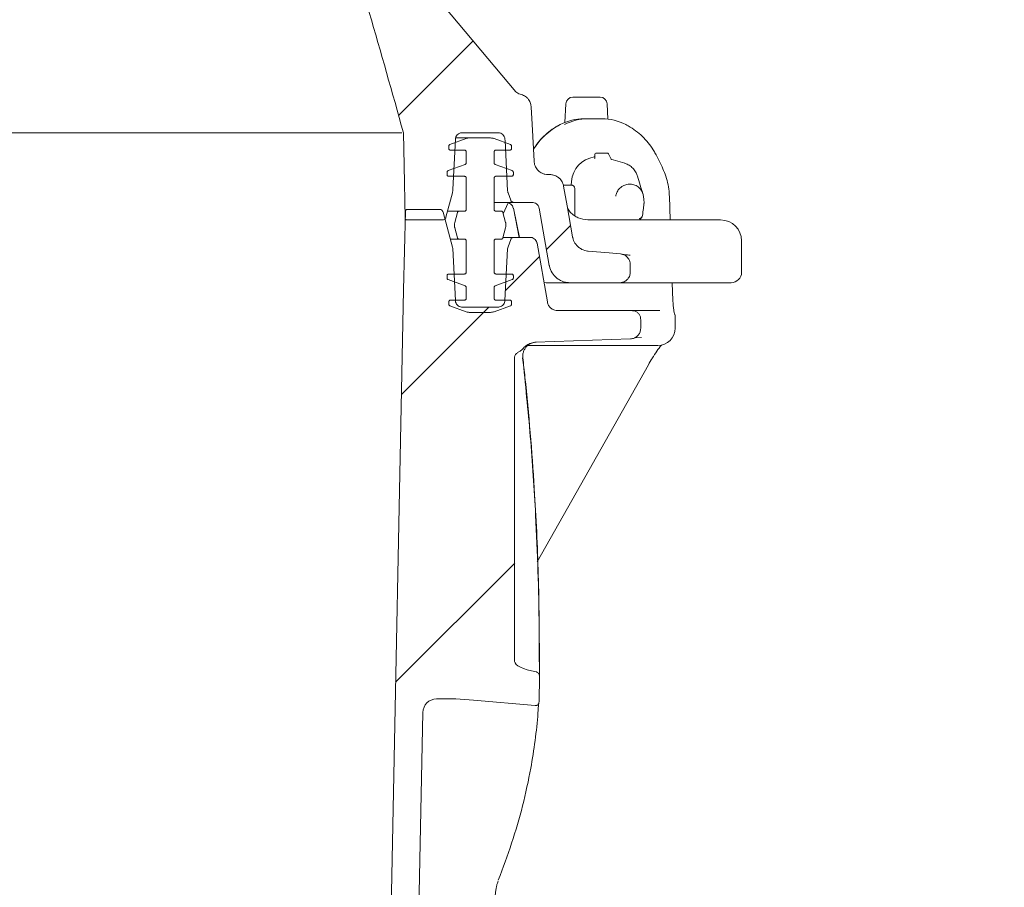
# Model space of a CAD drawing. Units: millimetres. Extents: x 1361 to 3865, y 174 to 3662.
# Drawn here: x 3109 to 3391, y 2729 to 2978 of the extents above; entities that cross this region are included whole.
import ezdxf

# ---------------------------------------------------------------- set-up
doc = ezdxf.new("R2010")
doc.units = ezdxf.units.MM
doc.header["$LTSCALE"] = 18
doc.layers.add('MAßLINIE_MAßZEICHNUNGEN', color=7, linetype='Continuous')
doc.styles.add('SLDTEXTSTYLE0', font='TXT', dxfattribs={"width": 0.7})
doc.dimstyles.new('SLDDIMSTYLE0', dxfattribs={"dimtxt": 95.25, "dimasz": 63, "dimexe": 0, "dimexo": 0.0625, "dimgap": 23.8125, "dimtad": 0, "dimdec": 0, "dimrnd": 1e-09, "dimzin": 12, "dimdsep": 46, "dimtxsty": 'SLDTEXTSTYLE0', "dimsah": 1, "dimcen": 0.09, "dimadec": 0, "dimazin": 3, "dimtfac": 1, "dimtdec": 0, "dimtofl": 0, "dimtmove": 0, "dimatfit": 3, "dimfxl": 0, "dimfrac": 2, "dimtolj": 1, "dimtzin": 12, "dimarcsym": 0})
doc.dimstyles.new('SLDDIMSTYLE1', dxfattribs={"dimtxt": 95.25, "dimasz": 63, "dimexe": 0, "dimexo": 0.0625, "dimgap": 23.8125, "dimtad": 0, "dimdec": 0, "dimrnd": 1e-09, "dimzin": 12, "dimdsep": 46, "dimtxsty": 'SLDTEXTSTYLE0', "dimsah": 1, "dimcen": 0.09, "dimadec": 0, "dimazin": 3, "dimtfac": 1, "dimtdec": 0, "dimtmove": 0, "dimatfit": 0, "dimfxl": 0, "dimfrac": 2, "dimtolj": 1, "dimtzin": 12, "dimarcsym": 0})

# ---------------------------------------------------------------- blocks, each defined once
blk = doc.blocks.new('SW_HATCH_0')
at = {"color": 0, "linetype": 'Continuous', "lineweight": 18}
for p, q in [((727.04, 393.64), (705.61, 372.21)), ((754.94, 340.73), (748.03, 333.82)), ((746.01, 331.79), (736.29, 322.08)), ((731.51, 317.29), (706.44, 292.22)), ((738.93, 243.89), (704.79, 209.75))]:
    blk.add_line(p, q, dxfattribs=at)
blk = doc.blocks.new('_D_1')
at = {"layer": 'MAßLINIE_MAßZEICHNUNGEN', "color": 7}
for p, q in [((3311.44, 3102.56), (3593.06, 3102.56)), ((3575.06, 3102.56), (3575.06, 2631.36)), ((3575.06, 1761.08), (3575.06, 2384.94)), ((3166.97, 1761.08), (3593.06, 1761.08))]:
    blk.add_line(p, q, dxfattribs=at)
for points in [[(3575.06, 3102.56), (3548.06, 3039.56), (3602.06, 3039.56)], [(3575.06, 1761.08), (3602.06, 1824.08), (3548.06, 1824.08)]]:
    blk.add_solid(points, dxfattribs=at)
at = {"layer": 'MAßLINIE_MAßZEICHNUNGEN', "color": 7, "insert": (3524.07, 2384.94), "char_height": 95.25, "attachment_point": 1, "rotation": 90, "style": 'SLDTEXTSTYLE0'}
blk.add_mtext('1341', dxfattribs=at)
blk = doc.blocks.new('_D_2')
at = {"layer": 'MAßLINIE_MAßZEICHNUNGEN', "color": 7}
for p, q in [((3131.95, 3263.56), (3809.06, 3263.56)), ((3791.06, 3263.56), (3791.06, 2641.94)), ((3791.06, 1761.08), (3791.06, 2374.36)), ((3166.97, 1761.08), (3809.06, 1761.08))]:
    blk.add_line(p, q, dxfattribs=at)
for points in [[(3791.06, 3263.56), (3764.06, 3200.56), (3818.06, 3200.56)], [(3791.06, 1761.08), (3818.06, 1824.08), (3764.06, 1824.08)]]:
    blk.add_solid(points, dxfattribs=at)
at = {"layer": 'MAßLINIE_MAßZEICHNUNGEN', "color": 7, "insert": (3740.07, 2374.36), "char_height": 95.25, "attachment_point": 1, "rotation": 90, "style": 'SLDTEXTSTYLE0'}
blk.add_mtext('1502', dxfattribs=at)
blk = doc.blocks.new('_D_6')
at = {"layer": 'MAßLINIE_MAßZEICHNUNGEN', "color": 7}
for p, q in [((3404.78, 3147.86), (3404.35, 3311.33)), ((3311.44, 3147.61), (3422.78, 3147.9)), ((3311.44, 3057.61), (3423.01, 3057.9)), ((3405.01, 3057.86), (3405.3, 2949.86))]:
    blk.add_line(p, q, dxfattribs=at)
for points in [[(3404.78, 3147.86), (3431.61, 3210.93), (3377.61, 3210.79)], [(3405.01, 3057.86), (3378.18, 2994.79), (3432.18, 2994.93)]]:
    blk.add_solid(points, dxfattribs=at)
at = {"layer": 'MAßLINIE_MAßZEICHNUNGEN', "color": 7, "char_height": 95.25, "attachment_point": 1, "rotation": 90.15, "style": 'SLDTEXTSTYLE0'}
for s, insert in [('DN 80', (3281.57, 3311.38)), ('90', (3424.67, 3492.2)), ('OD', (3425.14, 3312.64))]:
    blk.add_mtext(s, dxfattribs=dict(at, insert=insert))

msp = doc.modelspace()

# ---------------------------------------------------------------- linework, layer by layer
at = {"color": 7, "linetype": 'Continuous', "lineweight": 18}
for p, q in [((3216.54, 2998.92), (3251.46, 2957.3)), ((3267.76, 2955.76), (3268.02, 2955.76)), ((3268.02, 2955.76), (3275.57, 2955.76)), ((3265.76, 2953.88), (3265.46, 2948.5)), ((3277.8, 2949.47), (3277.57, 2953.87)), ((3270.95, 2949.56), (3272.09, 2949.56)), ((3272.09, 2949.56), (3276.13, 2949.56)), ((3282.95, 2947.9), (3282.92, 2947.9)), ((3218.74, 2945.56), (3049.94, 2945.56)), ((3237.19, 2943.88), (3232.53, 2942.18)), ((3234.2, 2944.06), (3238.22, 2944.06)), ((3246.3, 2945.56), (3236.09, 2945.56)), ((3244.17, 2944.06), (3238.22, 2944.06)), ((3249.87, 2942.18), (3245.2, 2943.88)), ((3232.2, 2941.71), (3232.2, 2941.06)), ((3232.7, 2940.56), (3236.7, 2940.56)), ((3245.7, 2940.56), (3249.7, 2940.56)), ((3250.2, 2941.06), (3250.2, 2941.71)), ((3237.2, 2940.06), (3237.2, 2936.92)), ((3245.2, 2936.92), (3245.2, 2940.06)), ((3274.06, 2939.41), (3274.06, 2938.3)), ((3277.75, 2939.66), (3274.31, 2939.66)), ((3278.78, 2937.97), (3277.97, 2939.52)), ((3282.61, 2936.8), (3278.65, 2937.93)), ((3293.32, 2935.74), (3291.78, 2938.86)), ((3236.87, 2936.45), (3232.03, 2934.68)), ((3250.37, 2934.68), (3245.53, 2936.45)), ((3231.7, 2934.21), (3231.7, 2933.56)), ((3232.2, 2933.06), (3236.7, 2933.06)), ((3237.2, 2932.56), (3237.2, 2923.56)), ((3245.2, 2923.56), (3245.2, 2932.56)), ((3245.7, 2933.06), (3250.2, 2933.06)), ((3250.7, 2933.56), (3250.7, 2934.21)), ((3260.63, 2933.56), (3261.17, 2933.56)), ((3286.24, 2933.09), (3286.2, 2933.27)), ((3265.02, 2930.56), (3267.29, 2930.56)), ((3267.36, 2931.62), (3267.27, 2930.56)), ((3268.29, 2921.75), (3268.29, 2929.56)), ((3233.25, 2928.36), (3231.36, 2921.31)), ((3249.94, 2926.22), (3249.19, 2928.28)), ((3288.08, 2926.61), (3288.02, 2927.1)), ((3288.02, 2927.1), (3288.02, 2927.1)), ((3288.08, 2926.61), (3288.09, 2926.61)), ((3295.65, 2920.56), (3295.43, 2927.34)), ((3250.88, 2925.56), (3245.2, 2925.56)), ((3249.26, 2925.49), (3247.83, 2922.31)), ((3250.72, 2923.91), (3252.41, 2915.56)), ((3250.74, 2923.96), (3252.44, 2915.56)), ((3256.14, 2925.56), (3250.88, 2925.56)), ((3288.16, 2925.39), (3288.16, 2925.36)), ((3219.76, 2923.08), (3219.2, 2900.56)), ((3229.59, 2923.56), (3220.26, 2923.56)), ((3233.25, 2912.77), (3230.56, 2922.82)), ((3231.83, 2923.06), (3235.15, 2923.06)), ((3234.67, 2922.69), (3233.9, 2919.84)), ((3236.7, 2923.06), (3235.15, 2923.06)), ((3247.24, 2923.06), (3245.7, 2923.06)), ((3248.49, 2919.84), (3247.72, 2922.69)), ((3287.64, 2921.51), (3287.66, 2921.56)), ((3230.39, 2920.56), (3220.19, 2920.56)), ((3233.9, 2918.29), (3234.67, 2915.44)), ((3247.72, 2915.44), (3248.49, 2918.29)), ((3272.03, 2920.56), (3296.41, 2920.56)), ((3296.41, 2920.56), (3310.12, 2920.56)), ((3247.78, 2915.56), (3250.88, 2915.56)), ((3255.52, 2915.56), (3250.88, 2915.56)), ((3235.15, 2915.06), (3232.72, 2915.06)), ((3233.25, 2912.77), (3233.32, 2912.35)), ((3234.1, 2897.46), (3233.32, 2912.35)), ((3235.15, 2915.06), (3236.7, 2915.06)), ((3237.2, 2914.56), (3237.2, 2905.56)), ((3245.2, 2905.56), (3245.2, 2914.56)), ((3245.7, 2915.06), (3247.24, 2915.06)), ((3249.07, 2912.27), (3249.19, 2912.85)), ((3249.94, 2914.91), (3249.19, 2912.85)), ((3260.46, 2897.04), (3257.49, 2913.91)), ((3316.12, 2905.56), (3316.12, 2914.56)), ((3249.07, 2912.27), (3248.3, 2897.46)), ((3284.2, 2907.82), (3284.2, 2905.56)), ((3231.7, 2904.56), (3231.7, 2903.91)), ((3236.7, 2905.06), (3232.2, 2905.06)), ((3250.2, 2905.06), (3245.7, 2905.06)), ((3250.7, 2903.91), (3250.7, 2904.56)), ((3232.03, 2903.45), (3236.87, 2901.68)), ((3237.2, 2901.21), (3237.2, 2898.06)), ((3245.2, 2898.06), (3245.2, 2901.21)), ((3245.53, 2901.68), (3250.37, 2903.45)), ((3259.48, 2902.61), (3260.15, 2902.56)), ((3266.91, 2902.56), (3260.15, 2902.56)), ((3281.2, 2902.56), (3266.91, 2902.56)), ((3297.3, 2902.56), (3281.2, 2902.56)), ((3296.43, 2897.46), (3296.26, 2902.56)), ((3298.47, 2902.56), (3297.3, 2902.56)), ((3313.12, 2902.56), (3298.47, 2902.56)), ((3219.2, 2900.56), (3215.46, 2713.54)), ((3232.2, 2897.06), (3232.2, 2896.41)), ((3232.53, 2895.95), (3237.19, 2894.25)), ((3236.7, 2897.56), (3232.7, 2897.56)), ((3246.3, 2895.56), (3236.09, 2895.56)), ((3245.2, 2894.25), (3249.87, 2895.95)), ((3249.7, 2897.56), (3245.7, 2897.56)), ((3250.2, 2896.41), (3250.2, 2897.06)), ((3238.22, 2894.06), (3244.17, 2894.06)), ((3284.7, 2894.56), (3263.42, 2894.56)), ((3284.7, 2894.56), (3289.46, 2894.56)), ((3289.46, 2894.56), (3291.39, 2894.56)), ((3291.39, 2894.56), (3292.69, 2894.57)), ((3287.2, 2889.46), (3287.2, 2892.06)), ((3297.11, 2889.56), (3297.11, 2892.55)), ((3292.11, 2884.56), (3254.83, 2884.56)), ((3257.09, 2885.51), (3284.3, 2886.46)), ((3287.47, 2886.83), (3285.35, 2886.74)), ((3251.08, 2794), (3251.08, 2881.33)), ((3257.5, 2822.58), (3289.41, 2879.07)), ((3258.17, 2789.75), (3258.07, 2782.47)), ((3239.28, 2782.94), (3256.99, 2781.34)), ((3223.42, 2711.63), (3224.77, 2779.35)), ((3224.77, 2779.35), (3224.77, 2779.36)), ((3246.22, 2730.84), (3246.31, 2731.05))]:
    msp.add_line(p, q, dxfattribs=at)
at = {"color": 7, "linetype": 'Continuous', "lineweight": 18, "flags": 128}
for points in [[(3255.82, 2952.9), (3256.08, 2948.02), (3256.64, 2937.36)], [(3219.69, 2921.05), (3219.38, 2936.13), (3219.2, 2945.56)], [(3234.1, 2943.67), (3233.34, 2929.32), (3233.32, 2928.77)], [(3249.07, 2928.86), (3248.31, 2943.37), (3248.3, 2943.67)], [(3265.11, 2930.26), (3266.11, 2924.61), (3267.67, 2915.73)], [(3261, 2907.52), (3259.26, 2917.37), (3258.11, 2923.91)], [(3272.16, 2911.62), (3278.19, 2911.09), (3281.46, 2910.8)]]:
    msp.add_lwpolyline(points, dxfattribs=at)
at = {"color": 7, "linetype": 'Continuous', "lineweight": 18}
for centre, radius, start, end in [((3267.76, 2953.76), 2, 90, 176.8099), ((3275.57, 2953.76), 2, 3.0884, 90), ((3274.31, 2939.41), 0.25, 90, 180), ((3277.75, 2939.41), 0.25, 27.6655, 90), ((3267.29, 2929.56), 1, 0, 90), ((3248.7, 2923.56), 2, 10.8723, 89.9829), ((3286.76, 2921.97), 0.979, 271.5417, 352.2272), ((3310.12, 2914.56), 6, 0, 90), ((3313.12, 2905.56), 3, 270, 0), ((3299.43, 2897.56), 3, 181.7752, 183.8549), ((3292.11, 2889.56), 5, 270, 0), ((3228.77, 2779.27), 4, 91.1883, 178.7257)]:
    msp.add_arc(centre, radius, start, end, dxfattribs=at)
for centre, major_axis, ratio, start_param, end_param in [((3270.54, 2934.56), (7.15, 13.31), 0.967644, 0.47913, 0.955012), ((3272.49, 2934.56), (-7.15, 13.31), 0.967644, 5.804055, 6.279938), ((3276.54, 2934.56), (-7.15, 13.31), 0.967644, 5.328173, 5.804055), ((3272.43, 2930.56), (9.53, 17.19), 0.966382, 0.967541, 1.508408), ((3275.23, 2930.64), (-4.2, 6.95), 0.962029, 5.895298, 7.205735), ((3290.54, 2879.06), (3.47, 5.98), 0.143702, 1.344601, 1.654057), ((3270.32, 2793.81), (-19.24, 0.2), 0.207901, 0.002142, 0.830854), ((3228.8, 2779.27), (-20.96, -0.43), 0.19077, 4.184961, 4.713493)]:
    msp.add_ellipse(centre, major_axis=major_axis, ratio=ratio, start_param=start_param, end_param=end_param, dxfattribs=at)
for points, knots in [([(3199.15, 3014.36), (3202.62, 3002.93), (3209.54, 2980.07), (3215.98, 2957.07), (3219.2, 2945.56)], [0, 0, 0, 0, 0.4999488, 1, 1, 1, 1]), ([(3252.61, 2956.62), (3252.39, 2956.68), (3251.95, 2956.81), (3251.62, 2957.13), (3251.46, 2957.3)], [0, 0, 0, 0, 0.498321, 1, 1, 1, 1]), ([(3252.61, 2956.62), (3252.85, 2956.56), (3253.52, 2956.38), (3254.37, 2955.85), (3255.17, 2954.98), (3255.68, 2954.01), (3255.78, 2953.24), (3255.82, 2952.9)], [0, 0, 0, 0, 0.141678, 0.396372, 0.555787, 0.810483, 1, 1, 1, 1]), ([(3264.13, 2947.9), (3263.72, 2947.67), (3262.58, 2947.06), (3260.84, 2945.83), (3258.99, 2944.16), (3257.51, 2942.49), (3256.76, 2941.32), (3256.45, 2940.85)], [0, 0, 0, 0, 0.133347, 0.368434, 0.604141, 0.840512, 1, 1, 1, 1]), ([(3291.78, 2938.86), (3291.57, 2939.28), (3290.97, 2940.44), (3289.77, 2942.22), (3288.13, 2944.12), (3286.28, 2945.8), (3284.52, 2947.04), (3283.37, 2947.67), (3282.95, 2947.9)], [0, 0, 0, 0, 0.110454, 0.305222, 0.499719, 0.693802, 0.887436, 1, 1, 1, 1]), ([(3234.1, 2943.67), (3234.11, 2943.79), (3234.14, 2944.12), (3234.37, 2944.66), (3234.77, 2945.1), (3235.27, 2945.42), (3235.71, 2945.55), (3236.01, 2945.56), (3236.09, 2945.56)], [0, 0, 0, 0, 0.115293, 0.337217, 0.559147, 0.698064, 0.919997, 1, 1, 1, 1]), ([(3237.19, 2943.88), (3237.2, 2943.89), (3237.52, 2944), (3237.87, 2944.06), (3238.21, 2944.06), (3238.22, 2944.06)], [0, 0, 0, 0, 0.013981, 0.980331, 1, 1, 1, 1]), ([(3244.17, 2944.06), (3244.5, 2944.04), (3244.85, 2944.01), (3245.18, 2943.89), (3245.2, 2943.88)], [0, 0, 0, 0, 0.936142, 1, 1, 1, 1]), ([(3246.3, 2945.56), (3246.34, 2945.56), (3246.61, 2945.56), (3247.09, 2945.44), (3247.6, 2945.12), (3247.99, 2944.68), (3248.23, 2944.2), (3248.28, 2943.82), (3248.3, 2943.67)], [0, 0, 0, 0, 0.041571, 0.263523, 0.48549, 0.624431, 0.846392, 1, 1, 1, 1]), ([(3232.2, 2941.71), (3232.2, 2941.73), (3232.2, 2941.81), (3232.23, 2941.92), (3232.31, 2942.04), (3232.41, 2942.13), (3232.49, 2942.17), (3232.53, 2942.18)], [0, 0, 0, 0, 0.095574, 0.371343, 0.543942, 0.81969, 1, 1, 1, 1]), ([(3232.7, 2940.56), (3232.65, 2940.57), (3232.57, 2940.57), (3232.45, 2940.63), (3232.33, 2940.71), (3232.23, 2940.86), (3232.2, 2940.98), (3232.2, 2941.05), (3232.2, 2941.06)], [0, 0, 0, 0, 0.169401, 0.303718, 0.518259, 0.732829, 0.947428, 1, 1, 1, 1]), ([(3236.7, 2940.56), (3236.7, 2940.56), (3236.76, 2940.56), (3236.88, 2940.54), (3237.02, 2940.46), (3237.12, 2940.34), (3237.18, 2940.21), (3237.19, 2940.12), (3237.2, 2940.06)], [0, 0, 0, 0, 0.014177, 0.228819, 0.443529, 0.65823, 0.792565, 1, 1, 1, 1]), ([(3245.2, 2940.06), (3245.2, 2940.07), (3245.2, 2940.12), (3245.22, 2940.24), (3245.3, 2940.39), (3245.41, 2940.49), (3245.55, 2940.55), (3245.64, 2940.56), (3245.7, 2940.56), (3245.7, 2940.56)], [0, 0, 0, 0, 0.005869, 0.220598, 0.435302, 0.649984, 0.784302, 0.999009, 1, 1, 1, 1]), ([(3250.2, 2941.06), (3250.2, 2941.06), (3250.2, 2940.99), (3250.17, 2940.89), (3250.1, 2940.76), (3250, 2940.66), (3249.85, 2940.58), (3249.75, 2940.57), (3249.7, 2940.56)], [0, 0, 0, 0, 0.032241, 0.246865, 0.381215, 0.595765, 0.810389, 1, 1, 1, 1]), ([(3249.87, 2942.18), (3249.88, 2942.18), (3249.95, 2942.15), (3250.04, 2942.09), (3250.13, 2941.97), (3250.19, 2941.85), (3250.19, 2941.75), (3250.2, 2941.71)], [0, 0, 0, 0, 0.085483, 0.361198, 0.533832, 0.809559, 1, 1, 1, 1]), ([(3274.06, 2938.3), (3274.06, 2938.28), (3274.06, 2938.24), (3274.03, 2938.18), (3274.01, 2938.14), (3273.99, 2938.12), (3273.98, 2938.12), (3273.98, 2938.12), (3273.98, 2938.12)], [0, 0, 0, 0, 0.2312, 0.461643, 0.652372, 0.797241, 0.920922, 1, 1, 1, 1]), ([(3278.77, 2937.97), (3278.79, 2937.95), (3278.81, 2937.92), (3278.8, 2937.91), (3278.78, 2937.9), (3278.77, 2937.9), (3278.76, 2937.91), (3278.75, 2937.91), (3278.73, 2937.91), (3278.72, 2937.92), (3278.7, 2937.93), (3278.68, 2937.93), (3278.66, 2937.94), (3278.66, 2937.95)], [0, 0, 0, 0, 0.386799, 0.634087, 0.723637, 0.775956, 0.798471, 0.825628, 0.839748, 0.86683, 0.883268, 0.960791, 1, 1, 1, 1]), ([(3278.88, 2937.86), (3278.87, 2937.86), (3278.86, 2937.87), (3278.83, 2937.9), (3278.8, 2937.93), (3278.79, 2937.96), (3278.79, 2937.97)], [0, 0, 0, 0, 0.116162, 0.409948, 0.861792, 1, 1, 1, 1]), ([(3237.2, 2936.92), (3237.2, 2936.91), (3237.2, 2936.85), (3237.18, 2936.76), (3237.11, 2936.63), (3237.01, 2936.52), (3236.92, 2936.47), (3236.87, 2936.45)], [0, 0, 0, 0, 0.014744, 0.290667, 0.46342, 0.739278, 1, 1, 1, 1]), ([(3245.53, 2936.45), (3245.52, 2936.45), (3245.47, 2936.47), (3245.39, 2936.52), (3245.28, 2936.62), (3245.21, 2936.75), (3245.2, 2936.86), (3245.2, 2936.92)], [0, 0, 0, 0, 0.011921, 0.287901, 0.460625, 0.736603, 1, 1, 1, 1]), ([(3260.63, 2933.56), (3260.33, 2933.58), (3259.75, 2933.62), (3258.77, 2933.97), (3257.79, 2934.64), (3256.98, 2935.75), (3256.69, 2936.72), (3256.64, 2937.26), (3256.64, 2937.36)], [0, 0, 0, 0, 0.148237, 0.287156, 0.509114, 0.731076, 0.953034, 1, 1, 1, 1]), ([(3286.2, 2933.27), (3286.06, 2933.65), (3285.76, 2934.43), (3284.97, 2935.45), (3283.94, 2936.25), (3283.14, 2936.69), (3282.69, 2936.77), (3282.67, 2936.77)], [0, 0, 0, 0, 0.232158, 0.484558, 0.737131, 0.98819, 1, 1, 1, 1]), ([(3295.43, 2927.34), (3295.4, 2927.81), (3295.33, 2929.13), (3294.96, 2931.26), (3294.28, 2933.61), (3293.63, 2935.06), (3293.32, 2935.74)], [0, 0, 0, 0, 0.164296, 0.453861, 0.74352, 1, 1, 1, 1]), ([(3231.7, 2934.21), (3231.7, 2934.23), (3231.7, 2934.31), (3231.73, 2934.42), (3231.81, 2934.54), (3231.91, 2934.63), (3231.99, 2934.67), (3232.03, 2934.68)], [0, 0, 0, 0, 0.095713, 0.37149, 0.544035, 0.819834, 1, 1, 1, 1]), ([(3232.2, 2933.06), (3232.18, 2933.07), (3232.12, 2933.07), (3232.01, 2933.09), (3231.88, 2933.16), (3231.77, 2933.29), (3231.71, 2933.43), (3231.7, 2933.53), (3231.7, 2933.56)], [0, 0, 0, 0, 0.076992, 0.211265, 0.425784, 0.640324, 0.854868, 1, 1, 1, 1]), ([(3236.7, 2933.06), (3236.71, 2933.06), (3236.78, 2933.06), (3236.91, 2933.03), (3237.03, 2932.94), (3237.13, 2932.83), (3237.19, 2932.71), (3237.19, 2932.61), (3237.2, 2932.56)], [0, 0, 0, 0, 0.058188, 0.272754, 0.487328, 0.621634, 0.836188, 1, 1, 1, 1]), ([(3245.2, 2932.56), (3245.2, 2932.6), (3245.2, 2932.69), (3245.26, 2932.83), (3245.36, 2932.94), (3245.48, 2933.02), (3245.59, 2933.06), (3245.67, 2933.06), (3245.7, 2933.06)], [0, 0, 0, 0, 0.127019, 0.341535, 0.556089, 0.690356, 0.904911, 1, 1, 1, 1]), ([(3250.7, 2933.56), (3250.69, 2933.52), (3250.69, 2933.43), (3250.63, 2933.3), (3250.54, 2933.19), (3250.41, 2933.1), (3250.29, 2933.07), (3250.21, 2933.07), (3250.2, 2933.06)], [0, 0, 0, 0, 0.158602, 0.373145, 0.507429, 0.721989, 0.936545, 1, 1, 1, 1]), ([(3250.37, 2934.68), (3250.38, 2934.68), (3250.45, 2934.65), (3250.54, 2934.59), (3250.63, 2934.47), (3250.69, 2934.35), (3250.69, 2934.25), (3250.7, 2934.21)], [0, 0, 0, 0, 0.085287, 0.361091, 0.533692, 0.809466, 1, 1, 1, 1]), ([(3261.17, 2933.56), (3261.52, 2933.54), (3262.32, 2933.48), (3263.33, 2932.99), (3264.22, 2932.23), (3264.84, 2931.34), (3265.03, 2930.58), (3265.11, 2930.26)], [0, 0, 0, 0, 0.18914, 0.430473, 0.581524, 0.822861, 1, 1, 1, 1]), ([(3287.86, 2928), (3287.6, 2928.84), (3287.06, 2930.55), (3286.53, 2932.25), (3286.25, 2933.12)], [0, 0, 0, 0, 0.489592, 1, 1, 1, 1]), ([(3280.06, 2927.4), (3280.06, 2927.4), (3280.06, 2927.57), (3280.23, 2928.08), (3280.59, 2928.99), (3281.44, 2929.95), (3282.61, 2930.63), (3283.93, 2930.9), (3285.27, 2930.72), (3286.49, 2930.1), (3287.44, 2929.11), (3287.83, 2928.13), (3287.98, 2927.55), (3287.98, 2927.4), (3287.98, 2927.4)], [0, 0, 0, 0, 0.000005, 0.04355, 0.137404, 0.2545, 0.370317, 0.487277, 0.605464, 0.724281, 0.843171, 0.961489, 0.999995, 1, 1, 1, 1]), ([(3233.32, 2928.77), (3233.31, 2928.67), (3233.29, 2928.53), (3233.26, 2928.4), (3233.25, 2928.36)], [0, 0, 0, 0, 0.738882, 1, 1, 1, 1]), ([(3249.19, 2928.28), (3249.15, 2928.4), (3249.09, 2928.59), (3249.08, 2928.79), (3249.07, 2928.86)], [0, 0, 0, 0, 0.629939, 1, 1, 1, 1]), ([(3287.98, 2927.4), (3287.98, 2927.4), (3287.98, 2927.3), (3288, 2927.2), (3288.02, 2927.1)], [0, 0, 0, 0, 0.000198, 1, 1, 1, 1]), ([(3288.16, 2925.39), (3288.16, 2925.43), (3288.17, 2925.52), (3288.17, 2925.71), (3288.15, 2926.01), (3288.11, 2926.43), (3288.08, 2926.68), (3288.06, 2926.79)], [0, 0, 0, 0, 0.081031, 0.222769, 0.545027, 0.803652, 1, 1, 1, 1]), ([(3250.88, 2925.56), (3250.82, 2925.57), (3250.7, 2925.57), (3250.47, 2925.64), (3250.21, 2925.8), (3250.03, 2926.02), (3249.96, 2926.17), (3249.94, 2926.22)], [0, 0, 0, 0, 0.137836, 0.310425, 0.586134, 0.861874, 1, 1, 1, 1]), ([(3256.14, 2925.56), (3256.33, 2925.55), (3256.74, 2925.52), (3257.25, 2925.26), (3257.69, 2924.87), (3257.98, 2924.43), (3258.07, 2924.06), (3258.11, 2923.91)], [0, 0, 0, 0, 0.202372, 0.443717, 0.594783, 0.836133, 1, 1, 1, 1]), ([(3266.22, 2923.96), (3266.48, 2923.56), (3267.04, 2922.65), (3268.1, 2921.83), (3269.76, 2920.82), (3271.1, 2920.67), (3272.03, 2920.56)], [0, 0, 0, 0, 0.157938, 0.353265, 0.548833, 1, 1, 1, 1]), ([(3287.73, 2921.84), (3287.81, 2922.51), (3287.93, 2923.52), (3288.07, 2924.61), (3288.13, 2925.19), (3288.16, 2925.32), (3288.16, 2925.36)], [0, 0, 0, 0, 0.556442, 0.849139, 0.956845, 1, 1, 1, 1]), ([(3220.19, 2920.56), (3220.15, 2920.57), (3220.07, 2920.57), (3219.94, 2920.62), (3219.82, 2920.71), (3219.73, 2920.85), (3219.69, 2920.97), (3219.69, 2921.04), (3219.69, 2921.05)], [0, 0, 0, 0, 0.160266, 0.296293, 0.513637, 0.730953, 0.948325, 1, 1, 1, 1]), ([(3219.76, 2923.08), (3219.76, 2923.13), (3219.78, 2923.23), (3219.85, 2923.37), (3219.98, 2923.49), (3220.12, 2923.55), (3220.22, 2923.56), (3220.26, 2923.56)], [0, 0, 0, 0, 0.186578, 0.404696, 0.622818, 0.840978, 1, 1, 1, 1]), ([(3229.59, 2923.56), (3229.59, 2923.56), (3229.7, 2923.56), (3229.93, 2923.53), (3230.23, 2923.36), (3230.45, 2923.12), (3230.52, 2922.92), (3230.56, 2922.82)], [0, 0, 0, 0, 0.001647, 0.259281, 0.516956, 0.774585, 1, 1, 1, 1]), ([(3231.36, 2921.31), (3231.33, 2921.23), (3231.28, 2921.08), (3231.12, 2920.86), (3230.89, 2920.67), (3230.62, 2920.58), (3230.45, 2920.57), (3230.39, 2920.56)], [0, 0, 0, 0, 0.194174, 0.355258, 0.612638, 0.870044, 1, 1, 1, 1]), ([(3234.67, 2922.69), (3234.67, 2922.7), (3234.69, 2922.76), (3234.74, 2922.87), (3234.85, 2922.97), (3234.98, 2923.04), (3235.08, 2923.06), (3235.14, 2923.06), (3235.15, 2923.06)], [0, 0, 0, 0, 0.025339, 0.282871, 0.540388, 0.701623, 0.959114, 1, 1, 1, 1]), ([(3237.2, 2923.56), (3237.19, 2923.52), (3237.19, 2923.43), (3237.13, 2923.3), (3237.04, 2923.19), (3236.91, 2923.1), (3236.79, 2923.07), (3236.71, 2923.07), (3236.7, 2923.06)], [0, 0, 0, 0, 0.155751, 0.370295, 0.504577, 0.719147, 0.933717, 1, 1, 1, 1]), ([(3245.7, 2923.06), (3245.67, 2923.07), (3245.62, 2923.07), (3245.51, 2923.09), (3245.38, 2923.17), (3245.26, 2923.3), (3245.2, 2923.44), (3245.2, 2923.53), (3245.2, 2923.56)], [0, 0, 0, 0, 0.081975, 0.216261, 0.430767, 0.645321, 0.859884, 1, 1, 1, 1]), ([(3247.24, 2923.06), (3247.29, 2923.06), (3247.39, 2923.05), (3247.52, 2922.99), (3247.63, 2922.89), (3247.69, 2922.79), (3247.72, 2922.72), (3247.72, 2922.69)], [0, 0, 0, 0, 0.222335, 0.479736, 0.640806, 0.898235, 1, 1, 1, 1]), ([(3286.43, 2920.56), (3286.61, 2920.59), (3286.99, 2920.65), (3287.38, 2921), (3287.55, 2921.29), (3287.62, 2921.46), (3287.64, 2921.51)], [0, 0, 0, 0, 0.279773, 0.566008, 0.866325, 1, 1, 1, 1]), ([(3233.9, 2918.29), (3233.89, 2918.34), (3233.83, 2918.59), (3233.77, 2919.12), (3233.86, 2919.58), (3233.9, 2919.84)], [0, 0, 0, 0, 0.098094, 0.500327, 1, 1, 1, 1]), ([(3248.49, 2919.84), (3248.5, 2919.79), (3248.56, 2919.54), (3248.62, 2919.01), (3248.54, 2918.55), (3248.49, 2918.29)], [0, 0, 0, 0, 0.098102, 0.500348, 1, 1, 1, 1]), ([(3235.15, 2915.06), (3235.12, 2915.07), (3235.06, 2915.07), (3234.94, 2915.11), (3234.81, 2915.18), (3234.71, 2915.31), (3234.68, 2915.4), (3234.67, 2915.44)], [0, 0, 0, 0, 0.137901, 0.298948, 0.556374, 0.813783, 1, 1, 1, 1]), ([(3247.72, 2915.44), (3247.71, 2915.39), (3247.68, 2915.32), (3247.6, 2915.21), (3247.49, 2915.12), (3247.35, 2915.07), (3247.27, 2915.07), (3247.24, 2915.06)], [0, 0, 0, 0, 0.19847, 0.359576, 0.616928, 0.874298, 1, 1, 1, 1]), ([(3249.94, 2914.91), (3249.98, 2915), (3250.07, 2915.19), (3250.32, 2915.41), (3250.6, 2915.55), (3250.8, 2915.56), (3250.88, 2915.56)], [0, 0, 0, 0, 0.247547, 0.523509, 0.799468, 1, 1, 1, 1]), ([(3255.52, 2915.56), (3255.71, 2915.55), (3256.13, 2915.51), (3256.72, 2915.21), (3257.19, 2914.73), (3257.42, 2914.25), (3257.48, 2913.97), (3257.49, 2913.91)], [0, 0, 0, 0, 0.2081731, 0.4496709, 0.6911546, 0.9326546, 1, 1, 1, 1]), ([(3272.16, 2911.62), (3272.1, 2911.62), (3271.48, 2911.69), (3270.52, 2911.98), (3269.28, 2912.77), (3268.28, 2913.89), (3267.81, 2915.02), (3267.69, 2915.65), (3267.67, 2915.73)], [0, 0, 0, 0, 0.029517, 0.287053, 0.448237, 0.705767, 0.963296, 1, 1, 1, 1]), ([(3236.7, 2915.06), (3236.71, 2915.06), (3236.78, 2915.06), (3236.91, 2915.03), (3237.03, 2914.94), (3237.13, 2914.83), (3237.19, 2914.71), (3237.19, 2914.61), (3237.2, 2914.56)], [0, 0, 0, 0, 0.058262, 0.27282, 0.487386, 0.621686, 0.836232, 1, 1, 1, 1]), ([(3245.2, 2914.56), (3245.2, 2914.6), (3245.2, 2914.69), (3245.26, 2914.83), (3245.36, 2914.94), (3245.48, 2915.02), (3245.59, 2915.06), (3245.67, 2915.06), (3245.7, 2915.06)], [0, 0, 0, 0, 0.126985, 0.341544, 0.556075, 0.690346, 0.904908, 1, 1, 1, 1]), ([(3281.46, 2910.8), (3281.77, 2910.75), (3282.42, 2910.63), (3283.16, 2910.13), (3283.74, 2909.47), (3284.12, 2908.71), (3284.17, 2908.1), (3284.2, 2907.82)], [0, 0, 0, 0, 0.214855, 0.442077, 0.584293, 0.811521, 1, 1, 1, 1]), ([(3281.94, 2910.68), (3282.04, 2910.67), (3282.38, 2910.63), (3283.17, 2910.55), (3283.91, 2910.47), (3284.17, 2910.44)], [0, 0, 0, 0, 0.216504, 0.729846, 1, 1, 1, 1]), ([(3266.91, 2902.56), (3266.64, 2902.58), (3265.7, 2902.61), (3264.38, 2903.04), (3262.89, 2904.01), (3261.7, 2905.36), (3261.15, 2906.7), (3261.01, 2907.44), (3261, 2907.52)], [0, 0, 0, 0, 0.095756, 0.337145, 0.488234, 0.729624, 0.971014, 1, 1, 1, 1]), ([(3231.7, 2904.56), (3231.7, 2904.6), (3231.7, 2904.69), (3231.76, 2904.83), (3231.86, 2904.94), (3231.98, 2905.02), (3232.09, 2905.06), (3232.17, 2905.06), (3232.2, 2905.06)], [0, 0, 0, 0, 0.133609, 0.348134, 0.562638, 0.696952, 0.911435, 1, 1, 1, 1]), ([(3232.03, 2903.45), (3232.02, 2903.45), (3231.97, 2903.47), (3231.89, 2903.51), (3231.79, 2903.62), (3231.71, 2903.75), (3231.7, 2903.86), (3231.7, 2903.91)], [0, 0, 0, 0, 0.007626, 0.283627, 0.456362, 0.732283, 1, 1, 1, 1]), ([(3237.2, 2905.56), (3237.19, 2905.52), (3237.19, 2905.43), (3237.13, 2905.3), (3237.04, 2905.19), (3236.91, 2905.1), (3236.79, 2905.07), (3236.71, 2905.07), (3236.7, 2905.06)], [0, 0, 0, 0, 0.155761, 0.370353, 0.504643, 0.719204, 0.933787, 1, 1, 1, 1]), ([(3245.7, 2905.06), (3245.67, 2905.07), (3245.62, 2905.07), (3245.51, 2905.09), (3245.38, 2905.17), (3245.26, 2905.3), (3245.2, 2905.44), (3245.2, 2905.53), (3245.2, 2905.56)], [0, 0, 0, 0, 0.081972, 0.216253, 0.430751, 0.645297, 0.859852, 1, 1, 1, 1]), ([(3250.2, 2905.06), (3250.21, 2905.06), (3250.28, 2905.06), (3250.41, 2905.03), (3250.53, 2904.95), (3250.63, 2904.83), (3250.69, 2904.71), (3250.69, 2904.61), (3250.7, 2904.56)], [0, 0, 0, 0, 0.055588, 0.27016, 0.484684, 0.618992, 0.83358, 1, 1, 1, 1]), ([(3250.7, 2903.91), (3250.7, 2903.91), (3250.7, 2903.85), (3250.68, 2903.76), (3250.61, 2903.62), (3250.51, 2903.51), (3250.41, 2903.47), (3250.37, 2903.45)], [0, 0, 0, 0, 0.0180761, 0.2939915, 0.4667002, 0.7426736, 1, 1, 1, 1]), ([(3284.2, 2905.56), (3284.19, 2905.49), (3284.19, 2905.09), (3284.03, 2904.47), (3283.6, 2903.7), (3282.96, 2903.07), (3282.09, 2902.64), (3281.47, 2902.59), (3281.2, 2902.56)], [0, 0, 0, 0, 0.045696, 0.26028, 0.394589, 0.609172, 0.823763, 1, 1, 1, 1]), ([(3236.87, 2901.68), (3236.88, 2901.68), (3236.95, 2901.65), (3237.04, 2901.58), (3237.13, 2901.47), (3237.19, 2901.35), (3237.19, 2901.25), (3237.2, 2901.21)], [0, 0, 0, 0, 0.088651, 0.364402, 0.536974, 0.812762, 1, 1, 1, 1]), ([(3245.2, 2901.21), (3245.2, 2901.23), (3245.2, 2901.31), (3245.23, 2901.41), (3245.31, 2901.54), (3245.41, 2901.63), (3245.49, 2901.67), (3245.53, 2901.68)], [0, 0, 0, 0, 0.0913928, 0.3671604, 0.5397738, 0.8155289, 1, 1, 1, 1]), ([(3232.2, 2897.06), (3232.2, 2897.07), (3232.2, 2897.13), (3232.22, 2897.24), (3232.3, 2897.39), (3232.42, 2897.49), (3232.55, 2897.55), (3232.64, 2897.56), (3232.7, 2897.56)], [0, 0, 0, 0, 0.010709, 0.225396, 0.440107, 0.654779, 0.789109, 1, 1, 1, 1]), ([(3232.53, 2895.95), (3232.52, 2895.95), (3232.47, 2895.97), (3232.39, 2896.01), (3232.29, 2896.12), (3232.21, 2896.25), (3232.2, 2896.36), (3232.2, 2896.41)], [0, 0, 0, 0, 0.007735, 0.283695, 0.456442, 0.732426, 1, 1, 1, 1]), ([(3236.09, 2895.56), (3236.01, 2895.57), (3235.71, 2895.58), (3235.19, 2895.74), (3234.64, 2896.14), (3234.25, 2896.7), (3234.12, 2897.17), (3234.1, 2897.43), (3234.1, 2897.46)], [0, 0, 0, 0, 0.079917, 0.301986, 0.524065, 0.74614, 0.968222, 1, 1, 1, 1]), ([(3237.2, 2898.06), (3237.19, 2898.02), (3237.19, 2897.93), (3237.13, 2897.8), (3237.04, 2897.69), (3236.91, 2897.6), (3236.79, 2897.57), (3236.71, 2897.57), (3236.7, 2897.56)], [0, 0, 0, 0, 0.155763, 0.370324, 0.504616, 0.719202, 0.933788, 1, 1, 1, 1]), ([(3245.7, 2897.56), (3245.67, 2897.57), (3245.62, 2897.57), (3245.51, 2897.59), (3245.38, 2897.67), (3245.26, 2897.8), (3245.2, 2897.94), (3245.2, 2898.03), (3245.2, 2898.06)], [0, 0, 0, 0, 0.081975, 0.216261, 0.430767, 0.645321, 0.859884, 1, 1, 1, 1]), ([(3248.3, 2897.46), (3248.27, 2897.27), (3248.21, 2896.85), (3247.88, 2896.28), (3247.37, 2895.83), (3246.81, 2895.6), (3246.44, 2895.57), (3246.3, 2895.56)], [0, 0, 0, 0, 0.191008, 0.413048, 0.635096, 0.857131, 1, 1, 1, 1]), ([(3249.7, 2897.56), (3249.7, 2897.56), (3249.76, 2897.56), (3249.87, 2897.54), (3250.02, 2897.46), (3250.12, 2897.34), (3250.18, 2897.21), (3250.19, 2897.12), (3250.2, 2897.06)], [0, 0, 0, 0, 0.012576, 0.227256, 0.441883, 0.65656, 0.790909, 1, 1, 1, 1]), ([(3250.2, 2896.41), (3250.2, 2896.41), (3250.2, 2896.35), (3250.18, 2896.26), (3250.11, 2896.12), (3250.01, 2896.01), (3249.91, 2895.97), (3249.87, 2895.95)], [0, 0, 0, 0, 0.0179284, 0.2938991, 0.4665568, 0.7424891, 1, 1, 1, 1]), ([(3263.42, 2894.56), (3263.13, 2894.59), (3262.5, 2894.64), (3261.62, 2895.09), (3260.9, 2895.82), (3260.57, 2896.53), (3260.48, 2896.95), (3260.46, 2897.04)], [0, 0, 0, 0, 0.208204, 0.449692, 0.691188, 0.932674, 1, 1, 1, 1]), ([(3296.92, 2893.59), (3296.92, 2893.59), (3296.91, 2893.61), (3296.83, 2893.9), (3296.72, 2894.44), (3296.6, 2895.3), (3296.51, 2896.3), (3296.46, 2897.02), (3296.44, 2897.36)], [0, 0, 0, 0, 0.016605, 0.169296, 0.344551, 0.559299, 0.793743, 1, 1, 1, 1]), ([(3238.22, 2894.06), (3238.09, 2894.07), (3237.74, 2894.08), (3237.4, 2894.17), (3237.2, 2894.24), (3237.19, 2894.25)], [0, 0, 0, 0, 0.383188, 0.986063, 1, 1, 1, 1]), ([(3245.2, 2894.25), (3245.06, 2894.2), (3244.72, 2894.09), (3244.37, 2894.08), (3244.17, 2894.06)], [0, 0, 0, 0, 0.427113, 1, 1, 1, 1]), ([(3284.7, 2894.56), (3284.79, 2894.56), (3285.17, 2894.55), (3285.81, 2894.35), (3286.51, 2893.86), (3287, 2893.16), (3287.18, 2892.52), (3287.19, 2892.15), (3287.2, 2892.06)], [0, 0, 0, 0, 0.074091, 0.288731, 0.50339, 0.718032, 0.932684, 1, 1, 1, 1]), ([(3297.09, 2892.55), (3297.09, 2892.63), (3297.11, 2892.94), (3297.03, 2893.29), (3296.94, 2893.53), (3296.92, 2893.57)], [0, 0, 0, 0, 0.21803, 0.875558, 1, 1, 1, 1]), ([(3287.2, 2889.46), (3287.16, 2889.12), (3287.1, 2888.45), (3286.58, 2887.55), (3285.82, 2886.87), (3285.01, 2886.53), (3284.49, 2886.48), (3284.3, 2886.46)], [0, 0, 0, 0, 0.219527, 0.439098, 0.658662, 0.878239, 1, 1, 1, 1]), ([(3252.61, 2882.94), (3252.87, 2883.16), (3253.45, 2883.66), (3254.29, 2884.51), (3255.52, 2885.27), (3256.52, 2885.43), (3257.09, 2885.51)], [0, 0, 0, 0, 0.194415, 0.433007, 0.678838, 1, 1, 1, 1]), ([(3253.45, 2881.08), (3253.43, 2881.35), (3253.37, 2881.98), (3253.61, 2882.91), (3254.03, 2883.74), (3254.56, 2884.38), (3255.13, 2884.84), (3255.69, 2885.16), (3256.2, 2885.35), (3256.62, 2885.45), (3256.93, 2885.5), (3257.12, 2885.51), (3257.2, 2885.52), (3257.23, 2885.52), (3257.24, 2885.52), (3257.24, 2885.52), (3257.24, 2885.52), (3257.25, 2885.52)], [0, 0, 0, 0, 0.126502, 0.284583, 0.423203, 0.547109, 0.657671, 0.754727, 0.83713, 0.90307, 0.950563, 0.978784, 0.986305, 0.989799, 0.992436, 0.996075, 1, 1, 1, 1]), ([(3293.18, 2884.77), (3293.14, 2884.72), (3292.72, 2884.19), (3291.82, 2882.94), (3290.94, 2881.62), (3290.48, 2880.9), (3290.48, 2880.89)], [0, 0, 0, 0, 0.050379, 0.507991, 0.992712, 1, 1, 1, 1]), ([(3251.08, 2881.33), (3251.1, 2881.43), (3251.12, 2881.68), (3251.4, 2882.11), (3251.91, 2882.55), (3252.37, 2882.81), (3252.61, 2882.94)], [0, 0, 0, 0, 0.134676, 0.314755, 0.648663, 1, 1, 1, 1]), ([(3258.12, 2793.93), (3258.12, 2794.59), (3258.13, 2797.93), (3258.06, 2811.93), (3257.39, 2832.81), (3255.7, 2858.54), (3254.15, 2873.56), (3253.37, 2881.07)], [0, 0, 0, 0, 0.022902, 0.114512, 0.481029, 0.740515, 1, 1, 1, 1]), ([(3253.43, 2881.07), (3253.63, 2879.19), (3255.01, 2866.71), (3256.72, 2845.95), (3258.02, 2818.76), (3258.13, 2802.21), (3258.19, 2793.94)], [0, 0, 0, 0, 0.065011, 0.431567, 0.715625, 1, 1, 1, 1]), ([(3258.19, 2793.94), (3258.19, 2793.32), (3258.18, 2792.13), (3258.18, 2790.67), (3258.17, 2790.04), (3258.17, 2789.75)], [0, 0, 0, 0, 0.372363, 0.714031, 1, 1, 1, 1]), ([(3257.32, 2790.99), (3257.42, 2790.96), (3257.61, 2790.9), (3257.88, 2790.66), (3258.08, 2790.32), (3258.17, 2789.98), (3258.17, 2789.79), (3258.17, 2789.75)], [0, 0, 0, 0, 0.189014, 0.376733, 0.647367, 0.921217, 1, 1, 1, 1]), ([(3257.92, 2781.9), (3257.87, 2781.02), (3257.66, 2777.5), (3257, 2771.33), (3255.63, 2762.47), (3253.46, 2752.65), (3250.4, 2741.96), (3247.72, 2734.85), (3246.39, 2731.34)], [0, 0, 0, 0, 0.05305, 0.210616, 0.368183, 0.58019, 0.792269, 1, 1, 1, 1]), ([(3258.07, 2782.47), (3258.05, 2782.3), (3258.01, 2781.98), (3257.75, 2781.6), (3257.42, 2781.38), (3257.15, 2781.33), (3257.02, 2781.34), (3256.99, 2781.34)], [0, 0, 0, 0, 0.2923635, 0.5421166, 0.7643914, 0.9544911, 1, 1, 1, 1]), ([(3245.5, 2726.78), (3245.54, 2727.18), (3245.62, 2727.97), (3245.8, 2729.1), (3246.01, 2730.04), (3246.18, 2730.63), (3246.25, 2730.78), (3246.26, 2730.81)], [0, 0, 0, 0, 0.235973, 0.477631, 0.716455, 0.947927, 1, 1, 1, 1])]:
    msp.add_open_spline(points, degree=3, knots=knots, dxfattribs=at)

# ---------------------------------------------------------------- block references
msp.add_blockref('SW_HATCH_0', (2512.16, 2578.27), dxfattribs=at)

# ---------------------------------------------------------------- dimensions: what is measured, and where the dimension line sits
at = {"layer": 'MAßLINIE_MAßZEICHNUNGEN', "color": 7}
dim = msp.add_linear_dim(base=(3405.01, 3057.86), p1=(3293.44, 3147.57), p2=(3293.44, 3057.56), angle=270.15, text='DN 80\\POD <>', dimstyle='SLDDIMSTYLE1', dxfattribs=at)
dim.commit()
dim.dimension.update_dxf_attribs({"geometry": '_D_6', "text_midpoint": (3403.92, 3477.24), "dimtype": 160})
for base, p1, p2, picture, middle in [((3791.06, 3263.56), (3148.97, 1761.08), (3113.95, 3263.56), '_D_2', (3791.06, 2508.15)), ((3575.06, 1761.08), (3293.44, 3102.56), (3148.97, 1761.08), '_D_1', (3575.06, 2508.15))]:
    dim = msp.add_linear_dim(base=base, p1=p1, p2=p2, angle=90, dimstyle='SLDDIMSTYLE0', dxfattribs=at)
    dim.commit()
    dim.dimension.update_dxf_attribs({"geometry": picture, "text_midpoint": middle, "dimtype": 160})

doc.saveas('drawing.dxf')
